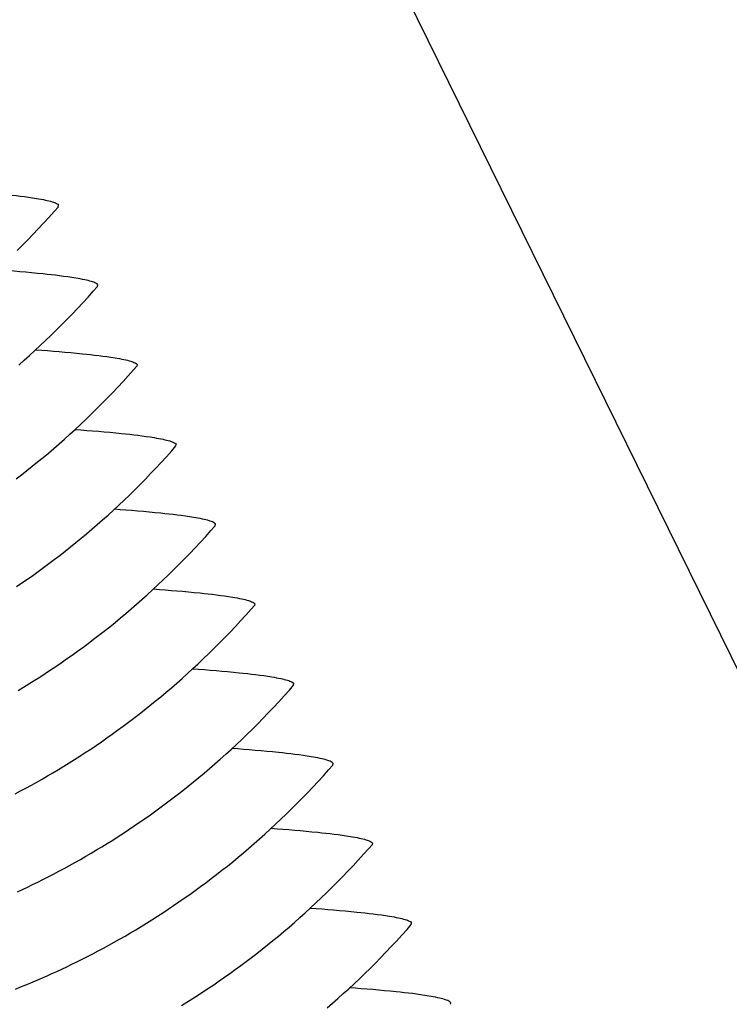
# Model space of a CAD drawing. Units: millimetres. Extents: x 0 to 297, y 0 to 210.
# Drawn here: x 261 to 264, y 136 to 140 of the extents above; entities that cross this region are included whole.
import ezdxf

# ---------------------------------------------------------------- set-up
doc = ezdxf.new("R2010")
doc.units = ezdxf.units.MM
doc.header["$LTSCALE"] = 16.335
doc.layers.get('0').update_dxf_attribs({"linetype": 'CONTINUOUS'})
doc.layers.add('DTM_AXIS', color=7, linetype='CONTINUOUS')

msp = doc.modelspace()

# ---------------------------------------------------------------- linework, layer by layer
at = {"color": 7, "linetype": 'Continuous'}
msp.add_line((248.36144, 169.21111), (270.20621, 124.81362), dxfattribs=at)
at = {"layer": 'DTM_AXIS', "color": 7, "linetype": 'Continuous'}
for p, q in [((261.20795, 139.13884), (261.20931, 139.14579)), ((261.37735, 138.79467), (261.37869, 138.80153)), ((261.54795, 138.45754), (261.54661, 138.45068)), ((261.71597, 138.10633), (261.71733, 138.11328)), ((261.88538, 137.76216), (261.88672, 137.76902)), ((262.05597, 137.42503), (262.05463, 137.41817)), ((262.22399, 137.07383), (262.22535, 137.08077)), ((262.3934, 136.72965), (262.39474, 136.73651)), ((262.56399, 136.39252), (262.56265, 136.38566)), ((262.73201, 136.04132), (262.73337, 136.04826)), ((262.90142, 135.69714), (262.90276, 135.704))]:
    msp.add_line(p, q, dxfattribs=at)
for points in [[(261.14417, 139.06781), (261.16688, 139.09262), (261.18953, 139.11785), (261.20805, 139.13884)], [(261.02981, 138.94967), (261.05277, 138.97252), (261.07569, 138.99576), (261.09857, 139.01938), (261.12139, 139.04339), (261.14417, 139.06781)], [(261.31353, 138.72365), (261.33624, 138.74846), (261.35888, 138.77369), (261.37739, 138.79467)], [(261.03765, 138.45573), (261.0608, 138.47608), (261.08393, 138.49677), (261.10704, 138.51781), (261.13012, 138.5392), (261.15318, 138.56094), (261.1762, 138.58306), (261.1992, 138.60553), (261.22215, 138.62838), (261.24507, 138.65162), (261.26794, 138.67523), (261.29076, 138.69925), (261.31353, 138.72365)], [(261.4645, 138.36002), (261.48725, 138.38451), (261.50994, 138.40939), (261.53257, 138.43468), (261.54664, 138.45067)], [(261.02583, 137.96402), (261.04907, 137.9819), (261.0723, 138.00008), (261.09552, 138.01856), (261.11874, 138.03735), (261.14195, 138.05646), (261.16514, 138.07589), (261.18832, 138.09565), (261.21148, 138.11573), (261.23463, 138.13615), (261.25775, 138.15691), (261.28086, 138.17802), (261.30393, 138.19948), (261.32699, 138.2213), (261.35, 138.24348), (261.37299, 138.26602), (261.39593, 138.28895), (261.41884, 138.31225), (261.44169, 138.33594), (261.4645, 138.36002)], [(261.65219, 138.0353), (261.6749, 138.06011), (261.69755, 138.08534), (261.71607, 138.10633)], [(261.02786, 137.49943), (261.05111, 137.51527), (261.07437, 137.53139), (261.09762, 137.54778), (261.12087, 137.56444), (261.14412, 137.58138), (261.16737, 137.59861), (261.1906, 137.61613), (261.21384, 137.63395), (261.23707, 137.65207), (261.26029, 137.67049), (261.28351, 137.68922), (261.30672, 137.70826), (261.32991, 137.72763), (261.3531, 137.74732), (261.37627, 137.76734), (261.39942, 137.78769), (261.42255, 137.80838), (261.44566, 137.82943), (261.46875, 137.85082), (261.49181, 137.87257), (261.51484, 137.89468), (261.53783, 137.91716), (261.5608, 137.94001), (261.58372, 137.96325), (261.60659, 137.98687), (261.62942, 138.01089), (261.65219, 138.0353)], [(261.82155, 137.69115), (261.84426, 137.71596), (261.86691, 137.74118), (261.88541, 137.76216)], [(261.03446, 137.05161), (261.05773, 137.06569), (261.081, 137.08), (261.10427, 137.09456), (261.12754, 137.10937), (261.1508, 137.12443), (261.17405, 137.13975), (261.19731, 137.15533), (261.22056, 137.17118), (261.24382, 137.18729), (261.26707, 137.20368), (261.29031, 137.22034), (261.31356, 137.23728), (261.3368, 137.25451), (261.36004, 137.27203), (261.38327, 137.28984), (261.4065, 137.30796), (261.42972, 137.32638), (261.45293, 137.34511), (261.47614, 137.36415), (261.49933, 137.38351), (261.52251, 137.4032), (261.54567, 137.42322), (261.56882, 137.44357), (261.59195, 137.46426), (261.61506, 137.4853), (261.63814, 137.50669), (261.6612, 137.52844), (261.68423, 137.55055), (261.70722, 137.57302), (261.73017, 137.59588), (261.75309, 137.61911), (261.77596, 137.64273), (261.79878, 137.66674), (261.82155, 137.69115)], [(261.97252, 137.32752), (261.99527, 137.352), (262.01796, 137.37688), (262.04059, 137.40218), (262.05467, 137.41817)], [(261.02198, 136.60582), (261.04509, 136.61799), (261.06827, 136.63043), (261.09152, 136.64312), (261.11485, 136.65608), (261.13817, 136.66928), (261.16148, 136.6827), (261.18479, 136.69636), (261.20809, 136.71025), (261.23139, 136.72438), (261.25467, 136.73875), (261.27796, 136.75337), (261.30124, 136.76824), (261.32451, 136.78336), (261.34778, 136.79874), (261.37105, 136.81438), (261.39432, 136.83028), (261.41758, 136.84646), (261.44084, 136.8629), (261.4641, 136.87963), (261.48735, 136.89663), (261.51061, 136.91393), (261.53385, 136.93151), (261.55709, 136.94939), (261.58032, 136.96757), (261.60354, 136.98605), (261.62676, 137.00485), (261.64997, 137.02396), (261.67316, 137.04338), (261.69634, 137.06314), (261.71951, 137.08322), (261.74265, 137.10364), (261.76578, 137.1244), (261.78888, 137.14551), (261.81196, 137.16697), (261.83501, 137.18879), (261.85803, 137.21097), (261.88101, 137.23352), (261.90395, 137.25644), (261.92686, 137.27974), (261.94971, 137.30343), (261.97252, 137.32752)], [(262.1602, 137.00278), (262.18291, 137.0276), (262.20556, 137.05283), (262.22409, 137.07382)], [(261.03152, 136.18309), (261.05288, 136.19299), (261.07458, 136.20321), (261.09655, 136.21376), (261.11882, 136.22464), (261.14137, 136.23586), (261.16409, 136.24737), (261.18699, 136.25918), (261.21007, 136.27129), (261.23322, 136.28367), (261.25645, 136.29631), (261.27976, 136.30921), (261.30306, 136.32235), (261.32636, 136.33572), (261.34965, 136.34932), (261.37294, 136.36316), (261.39622, 136.37724), (261.41949, 136.39155), (261.44277, 136.40611), (261.46604, 136.42092), (261.4893, 136.43599), (261.51256, 136.45131), (261.53582, 136.46689), (261.55908, 136.48273), (261.58234, 136.49885), (261.60559, 136.51523), (261.62884, 136.53189), (261.65209, 136.54884), (261.67534, 136.56607), (261.69858, 136.58359), (261.72182, 136.60141), (261.74505, 136.61953), (261.76828, 136.63795), (261.79149, 136.65668), (261.8147, 136.67573), (261.8379, 136.69509), (261.86108, 136.71478), (261.88425, 136.7348), (261.90741, 136.75516), (261.93054, 136.77585), (261.95366, 136.79689), (261.97674, 136.81829), (261.99981, 136.84004), (262.02284, 136.86215), (262.04584, 136.88463), (262.0688, 136.90749), (262.09172, 136.93073), (262.1146, 136.95435), (262.13742, 136.97837), (262.1602, 137.00278)], [(262.32957, 136.65864), (262.35228, 136.68345), (262.37493, 136.70867), (262.39344, 136.72965)], [(261.02247, 135.76296), (261.04136, 135.77045), (261.06044, 135.77815), (261.07975, 135.78608), (261.09929, 135.79424), (261.11905, 135.80263), (261.13911, 135.8113), (261.15947, 135.82024), (261.18011, 135.82947), (261.20109, 135.83903), (261.22245, 135.84892), (261.24414, 135.85915), (261.26612, 135.8697), (261.28839, 135.88058), (261.31093, 135.8918), (261.33366, 135.90331), (261.35656, 135.91512), (261.37963, 135.92723), (261.40279, 135.93961), (261.42601, 135.95225), (261.44931, 135.96516), (261.47262, 135.9783), (261.4959, 135.99167), (261.51919, 136.00527), (261.54248, 136.0191), (261.56576, 136.03318), (261.58903, 136.04749), (261.61229, 136.06205), (261.63556, 136.07687), (261.65882, 136.09193), (261.68208, 136.10725), (261.70533, 136.12283), (261.72859, 136.13867), (261.75184, 136.15478), (261.77509, 136.17117), (261.79834, 136.18783), (261.82158, 136.20477), (261.84482, 136.222), (261.86806, 136.23952), (261.89129, 136.25734), (261.91452, 136.27545), (261.93774, 136.29387), (261.96095, 136.3126), (261.98416, 136.33164), (262.00735, 136.351), (262.03053, 136.37069), (262.05369, 136.39071), (262.07684, 136.41106), (262.09997, 136.43175), (262.12308, 136.45279), (262.14616, 136.47418), (262.16922, 136.49593), (262.19225, 136.51804), (262.21524, 136.54052), (262.2382, 136.56337), (262.26111, 136.5866), (262.28398, 136.61022), (262.30681, 136.63423), (262.32957, 136.65864)], [(262.48054, 136.29501), (262.50329, 136.31949), (262.52598, 136.34437), (262.54861, 136.36967), (262.56269, 136.38566)], [(261.73941, 135.69187), (261.76269, 135.70625), (261.78598, 135.72086), (261.80926, 135.73573), (261.83253, 135.75085), (261.85581, 135.76623), (261.87908, 135.78187), (261.90234, 135.79777), (261.9256, 135.81395), (261.94887, 135.8304), (261.97212, 135.84712), (261.99538, 135.86412), (262.01863, 135.88142), (262.04187, 135.899), (262.06511, 135.91688), (262.08834, 135.93506), (262.11157, 135.95354), (262.13478, 135.97234), (262.15799, 135.99145), (262.18118, 136.01088), (262.20436, 136.03063), (262.22753, 136.05072), (262.25067, 136.07113), (262.2738, 136.0919), (262.2969, 136.113), (262.31998, 136.13446), (262.34303, 136.15628), (262.36605, 136.17846), (262.38903, 136.20101), (262.41198, 136.22393), (262.43488, 136.24724), (262.45774, 136.27093), (262.48054, 136.29501)], [(262.66823, 135.97028), (262.69094, 135.9951), (262.71359, 136.02032), (262.73211, 136.04131)], [(262.36914, 135.6823), (262.39231, 135.70232), (262.41546, 135.72267), (262.43859, 135.74337), (262.46171, 135.76441), (262.48479, 135.7858), (262.50785, 135.80755), (262.53088, 135.82966), (262.55388, 135.85214), (262.57684, 135.875), (262.59976, 135.89824), (262.62263, 135.92186), (262.64546, 135.94587), (262.66823, 135.97028)]]:
    msp.add_lwpolyline(points, dxfattribs=at)
for points, knots in [([(260.77242, 139.21007), (260.83935, 139.20519), (260.95347, 139.19578), (261.06732, 139.1826), (261.11409, 139.17487)], [0, 0, 0, 0, 0.5859993, 1, 1, 1, 1]), ([(261.11409, 139.17487), (261.12709, 139.17272), (261.14976, 139.16862), (261.17906, 139.1616), (261.1979, 139.15502), (261.20769, 139.14917), (261.20931, 139.14579)], [0, 0, 0, 0, 0.3920221, 0.6878777, 0.8882794, 1, 1, 1, 1]), ([(261.28356, 138.83052), (261.23678, 138.83825), (261.12291, 138.85143), (261.00877, 138.86085), (260.94183, 138.86572)], [0, 0, 0, 0, 0.4139986, 1, 1, 1, 1]), ([(261.37869, 138.80153), (261.37703, 138.80491), (261.36723, 138.81072), (261.34837, 138.81729), (261.31914, 138.82429), (261.29652, 138.82838), (261.28356, 138.83052)], [0, 0, 0, 0, 0.1122764, 0.3129567, 0.6086393, 1, 1, 1, 1]), ([(261.11134, 138.52171), (261.17823, 138.51684), (261.29228, 138.50743), (261.40606, 138.49426), (261.45282, 138.48653)], [0, 0, 0, 0, 0.5859724, 1, 1, 1, 1]), ([(261.45282, 138.48653), (261.46577, 138.48438), (261.48839, 138.48029), (261.51763, 138.47329), (261.53648, 138.46672), (261.54628, 138.46092), (261.54795, 138.45754)], [0, 0, 0, 0, 0.3913607, 0.6870433, 0.8877236, 1, 1, 1, 1]), ([(261.28044, 138.17756), (261.34737, 138.17269), (261.4615, 138.16327), (261.57534, 138.1501), (261.62212, 138.14236)], [0, 0, 0, 0, 0.5859993, 1, 1, 1, 1]), ([(261.62212, 138.14236), (261.63511, 138.14021), (261.65779, 138.13612), (261.68708, 138.12909), (261.70592, 138.12251), (261.71572, 138.11667), (261.71733, 138.11328)], [0, 0, 0, 0, 0.3920221, 0.6878777, 0.8882794, 1, 1, 1, 1]), ([(261.79158, 137.79801), (261.7448, 137.80574), (261.63093, 137.81892), (261.51679, 137.82834), (261.44985, 137.83321)], [0, 0, 0, 0, 0.4139986, 1, 1, 1, 1]), ([(261.88672, 137.76902), (261.88505, 137.7724), (261.87525, 137.77821), (261.8564, 137.78478), (261.82716, 137.79178), (261.80454, 137.79587), (261.79158, 137.79801)], [0, 0, 0, 0, 0.1122764, 0.3129567, 0.6086393, 1, 1, 1, 1]), ([(261.61936, 137.4892), (261.68625, 137.48433), (261.8003, 137.47492), (261.91409, 137.46175), (261.96084, 137.45402)], [0, 0, 0, 0, 0.5859724, 1, 1, 1, 1]), ([(261.96084, 137.45402), (261.97379, 137.45188), (261.99641, 137.44779), (262.02565, 137.44079), (262.0445, 137.43422), (262.05431, 137.42841), (262.05597, 137.42503)], [0, 0, 0, 0, 0.3913607, 0.6870433, 0.8877236, 1, 1, 1, 1]), ([(261.78846, 137.14505), (261.8554, 137.14018), (261.96952, 137.13076), (262.08336, 137.11759), (262.13014, 137.10986)], [0, 0, 0, 0, 0.5860101, 1, 1, 1, 1]), ([(262.13014, 137.10986), (262.14313, 137.10771), (262.16581, 137.10361), (262.1951, 137.09658), (262.21394, 137.09), (262.22374, 137.08416), (262.22535, 137.08077)], [0, 0, 0, 0, 0.3920012, 0.6878443, 0.8882518, 1, 1, 1, 1]), ([(262.29961, 136.7655), (262.25282, 136.77324), (262.13895, 136.78641), (262.02481, 136.79583), (261.95787, 136.80071)], [0, 0, 0, 0, 0.4139983, 1, 1, 1, 1]), ([(262.39474, 136.73651), (262.39307, 136.73989), (262.38327, 136.7457), (262.36442, 136.75227), (262.33518, 136.75927), (262.31256, 136.76336), (262.29961, 136.7655)], [0, 0, 0, 0, 0.1122764, 0.3129567, 0.6086393, 1, 1, 1, 1]), ([(262.12738, 136.4567), (262.19427, 136.45182), (262.30833, 136.44241), (262.42211, 136.42924), (262.46886, 136.42151)], [0, 0, 0, 0, 0.5859724, 1, 1, 1, 1]), ([(262.46886, 136.42151), (262.48182, 136.41937), (262.50444, 136.41528), (262.53367, 136.40828), (262.55252, 136.40171), (262.56233, 136.3959), (262.56399, 136.39252)], [0, 0, 0, 0, 0.3913607, 0.6870433, 0.8877236, 1, 1, 1, 1]), ([(262.29649, 136.11254), (262.36342, 136.10767), (262.47754, 136.09825), (262.59139, 136.08508), (262.63816, 136.07735)], [0, 0, 0, 0, 0.5859993, 1, 1, 1, 1]), ([(262.63816, 136.07735), (262.65116, 136.0752), (262.67383, 136.0711), (262.70313, 136.06407), (262.72196, 136.0575), (262.73176, 136.05165), (262.73337, 136.04826)], [0, 0, 0, 0, 0.3920221, 0.6878777, 0.8882794, 1, 1, 1, 1]), ([(262.80763, 135.73299), (262.76084, 135.74073), (262.64698, 135.75391), (262.53284, 135.76332), (262.46589, 135.7682)], [0, 0, 0, 0, 0.4139986, 1, 1, 1, 1]), ([(262.90276, 135.704), (262.9011, 135.70738), (262.89129, 135.71319), (262.87244, 135.71976), (262.8432, 135.72676), (262.82058, 135.73085), (262.80763, 135.73299)], [0, 0, 0, 0, 0.1122764, 0.3129567, 0.6086393, 1, 1, 1, 1])]:
    msp.add_open_spline(points, degree=3, knots=knots, dxfattribs=at)

doc.saveas('drawing.dxf')
